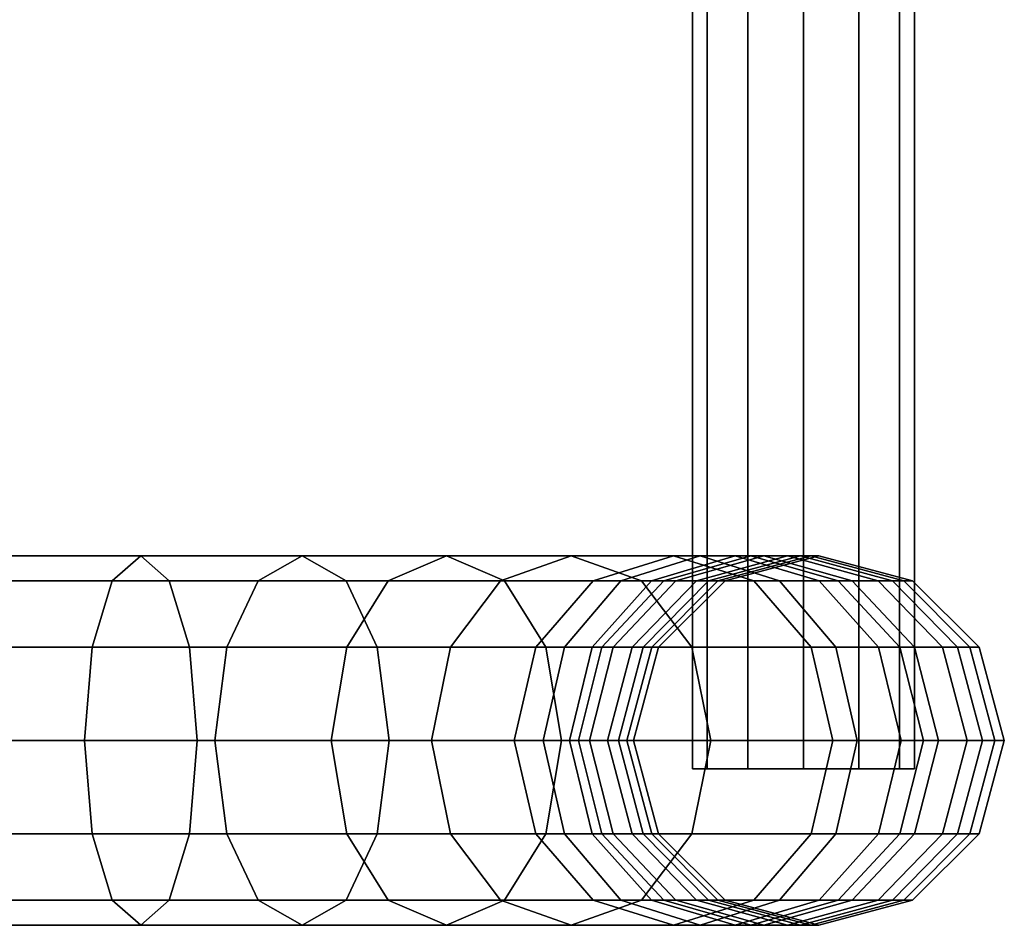
# Model space of a CAD drawing. Units: millimetres. Extents: x 278 to 1069, y -251 to 2814.
# Drawn here: x 1016 to 1069, y -238 to -189 of the extents above; entities that cross this region are included whole.
import ezdxf

# ---------------------------------------------------------------- set-up
doc = ezdxf.new("R2010")
doc.units = ezdxf.units.MM
doc.layers.add('9', color=9, linetype='Continuous')

# ---------------------------------------------------------------- blocks, each defined once
blk = doc.blocks.new('14751-8')
at = {"layer": '9'}
for p, q in [((1052.628, -229.946), (1052.628, -149.946)), ((1052.628, -149.946), (1052.628, -229.946)), ((1053.431, -229.946), (1053.431, -149.946)), ((1053.431, -149.946), (1053.431, -229.946)), ((1053.431, -229.946), (1053.431, -149.946)), ((1053.431, -149.946), (1053.431, -229.946)), ((1055.627, -229.946), (1055.627, -149.946)), ((1055.627, -149.946), (1055.627, -229.946)), ((1055.627, -229.946), (1055.627, -149.946)), ((1055.627, -149.946), (1055.627, -229.946)), ((1058.628, -229.946), (1058.628, -149.946)), ((1058.628, -149.946), (1058.628, -229.946)), ((1058.628, -229.946), (1058.628, -149.946)), ((1058.628, -149.946), (1058.628, -229.946)), ((1061.628, -229.946), (1061.628, -149.946)), ((1061.628, -149.946), (1061.628, -229.946)), ((1061.628, -229.946), (1061.628, -149.946)), ((1061.628, -149.946), (1061.628, -229.946)), ((1063.824, -229.946), (1063.824, -149.946)), ((1063.824, -149.946), (1063.824, -229.946)), ((1063.824, -229.946), (1063.824, -149.946)), ((1063.824, -149.946), (1063.824, -229.946)), ((1064.628, -149.946), (1064.628, -229.946)), ((1064.628, -229.946), (1064.628, -149.946)), ((1053.048, -218.411), (924.586, -218.411)), ((924.586, -218.411), (1053.048, -218.411)), ((1013.3, -218.411), (1022.8, -218.411)), ((1022.8, -218.411), (1013.3, -218.411)), ((1021.261, -219.774), (1022.8, -218.411)), ((1022.8, -218.411), (1021.261, -219.774)), ((1022.8, -218.411), (1031.523, -218.411)), ((1031.523, -218.411), (1022.8, -218.411)), ((1022.8, -218.411), (1024.339, -219.774)), ((1024.339, -219.774), (1022.8, -218.411)), ((1029.144, -219.774), (1031.523, -218.411)), ((1031.523, -218.411), (1029.144, -219.774)), ((1031.523, -218.411), (1039.327, -218.411)), ((1039.327, -218.411), (1031.523, -218.411)), ((1031.523, -218.411), (1033.903, -219.774)), ((1033.903, -219.774), (1031.523, -218.411)), ((1036.18, -219.774), (1039.327, -218.411)), ((1039.327, -218.411), (1036.18, -219.774)), ((1039.327, -218.411), (1046.068, -218.411)), ((1046.068, -218.411), (1039.327, -218.411)), ((1039.327, -218.411), (1042.474, -219.774)), ((1042.474, -219.774), (1039.327, -218.411)), ((1042.255, -219.774), (1046.068, -218.411)), ((1046.068, -218.411), (1042.255, -219.774)), ((1046.068, -218.411), (1051.604, -218.411)), ((1051.604, -218.411), (1046.068, -218.411)), ((1046.068, -218.411), (1049.881, -219.774)), ((1049.881, -219.774), (1046.068, -218.411)), ((1047.253, -219.774), (1051.604, -218.411)), ((1051.604, -218.411), (1047.253, -219.774)), ((1048.761, -219.774), (1053.048, -218.411)), ((1053.048, -218.411), (1048.761, -219.774)), ((1050.413, -219.774), (1054.942, -218.411)), ((1054.942, -218.411), (1050.413, -219.774)), ((1051.08, -219.774), (1055.791, -218.411)), ((1055.791, -218.411), (1051.08, -219.774)), ((1051.604, -218.411), (1055.791, -218.411)), ((1055.791, -218.411), (1051.604, -218.411)), ((1051.604, -218.411), (1055.955, -219.774)), ((1055.955, -219.774), (1051.604, -218.411)), ((1051.724, -219.774), (1056.49, -218.411)), ((1056.49, -218.411), (1051.724, -219.774)), ((1052.853, -219.774), (1057.762, -218.411)), ((1057.762, -218.411), (1052.853, -219.774)), ((1053.048, -218.411), (1057.335, -219.774)), ((1054.942, -218.411), (1053.048, -218.411)), ((1057.335, -219.774), (1053.048, -218.411)), ((1053.048, -218.411), (1054.942, -218.411)), ((1053.499, -219.774), (1058.469, -218.411)), ((1058.469, -218.411), (1053.499, -219.774)), ((1054, -219.774), (1059.029, -218.411)), ((1059.029, -218.411), (1054, -219.774)), ((1054.396, -219.774), (1059.462, -218.411)), ((1059.462, -218.411), (1054.396, -219.774)), ((1054.942, -218.411), (1059.471, -219.774)), ((1056.49, -218.411), (1054.942, -218.411)), ((1059.471, -219.774), (1054.942, -218.411)), ((1054.942, -218.411), (1056.49, -218.411)), ((1055.791, -218.411), (1057.762, -218.411)), ((1057.762, -218.411), (1055.791, -218.411)), ((1055.791, -218.411), (1060.502, -219.774)), ((1060.502, -219.774), (1055.791, -218.411)), ((1056.49, -218.411), (1061.256, -219.774)), ((1058.469, -218.411), (1056.49, -218.411)), ((1061.256, -219.774), (1056.49, -218.411)), ((1056.49, -218.411), (1058.469, -218.411)), ((1057.762, -218.411), (1059.029, -218.411)), ((1059.029, -218.411), (1057.762, -218.411)), ((1057.762, -218.411), (1062.672, -219.774)), ((1062.672, -219.774), (1057.762, -218.411)), ((1058.469, -218.411), (1063.439, -219.774)), ((1059.462, -218.411), (1058.469, -218.411)), ((1063.439, -219.774), (1058.469, -218.411)), ((1058.469, -218.411), (1059.462, -218.411)), ((1059.029, -218.411), (1059.462, -218.411)), ((1059.462, -218.411), (1059.029, -218.411)), ((1059.029, -218.411), (1064.058, -219.774)), ((1064.058, -219.774), (1059.029, -218.411)), ((1059.462, -218.411), (1064.527, -219.774)), ((1064.527, -219.774), (1059.462, -218.411)), ((1048.761, -219.774), (920.363, -219.774)), ((920.363, -219.774), (1048.761, -219.774)), ((1057.335, -219.774), (928.809, -219.774)), ((928.809, -219.774), (1057.335, -219.774)), ((1012.636, -219.774), (1021.261, -219.774)), ((1021.261, -219.774), (1012.636, -219.774)), ((1013.964, -219.774), (1024.339, -219.774)), ((1024.339, -219.774), (1013.964, -219.774)), ((1020.168, -223.359), (1021.261, -219.774)), ((1021.261, -219.774), (1020.168, -223.359)), ((1021.261, -219.774), (1029.144, -219.774)), ((1029.144, -219.774), (1021.261, -219.774)), ((1024.339, -219.774), (1033.903, -219.774)), ((1033.903, -219.774), (1024.339, -219.774)), ((1024.339, -219.774), (1025.432, -223.359)), ((1025.432, -223.359), (1024.339, -219.774)), ((1027.456, -223.359), (1029.144, -219.774)), ((1029.144, -219.774), (1027.456, -223.359)), ((1029.144, -219.774), (1036.18, -219.774)), ((1036.18, -219.774), (1029.144, -219.774)), ((1033.903, -219.774), (1042.474, -219.774)), ((1042.474, -219.774), (1033.903, -219.774)), ((1033.903, -219.774), (1035.591, -223.359)), ((1035.591, -223.359), (1033.903, -219.774)), ((1033.947, -223.359), (1036.18, -219.774)), ((1036.18, -219.774), (1033.947, -223.359)), ((1036.18, -219.774), (1042.255, -219.774)), ((1042.255, -219.774), (1036.18, -219.774)), ((1039.549, -223.359), (1042.255, -219.774)), ((1042.255, -219.774), (1039.549, -223.359)), ((1042.255, -219.774), (1047.253, -219.774)), ((1047.253, -219.774), (1042.255, -219.774)), ((1042.474, -219.774), (1049.881, -219.774)), ((1049.881, -219.774), (1042.474, -219.774)), ((1042.474, -219.774), (1044.708, -223.359)), ((1044.708, -223.359), (1042.474, -219.774)), ((1044.164, -223.359), (1047.253, -219.774)), ((1047.253, -219.774), (1044.164, -223.359)), ((1045.719, -223.359), (1048.761, -219.774)), ((1048.761, -219.774), (1045.719, -223.359)), ((1047.199, -223.359), (1050.413, -219.774)), ((1050.413, -219.774), (1047.199, -223.359)), ((1047.253, -219.774), (1051.08, -219.774)), ((1051.08, -219.774), (1047.253, -219.774)), ((1047.736, -223.359), (1051.08, -219.774)), ((1051.08, -219.774), (1047.736, -223.359)), ((1048.342, -223.359), (1051.724, -219.774)), ((1051.724, -219.774), (1048.342, -223.359)), ((1050.413, -219.774), (1048.761, -219.774)), ((1048.761, -219.774), (1050.413, -219.774)), ((1049.369, -223.359), (1052.853, -219.774)), ((1052.853, -219.774), (1049.369, -223.359)), ((1049.881, -219.774), (1055.955, -219.774)), ((1055.955, -219.774), (1049.881, -219.774)), ((1049.881, -219.774), (1052.587, -223.359)), ((1052.587, -223.359), (1049.881, -219.774)), ((1049.971, -223.359), (1053.499, -219.774)), ((1053.499, -219.774), (1049.971, -223.359)), ((1051.724, -219.774), (1050.413, -219.774)), ((1050.413, -219.774), (1051.724, -219.774)), ((1050.43, -223.359), (1054, -219.774)), ((1054, -219.774), (1050.43, -223.359)), ((1050.801, -223.359), (1054.396, -219.774)), ((1054.396, -219.774), (1050.801, -223.359)), ((1051.08, -219.774), (1052.853, -219.774)), ((1052.853, -219.774), (1051.08, -219.774)), ((1053.499, -219.774), (1051.724, -219.774)), ((1051.724, -219.774), (1053.499, -219.774)), ((1052.853, -219.774), (1054, -219.774)), ((1054, -219.774), (1052.853, -219.774)), ((1054.396, -219.774), (1053.499, -219.774)), ((1053.499, -219.774), (1054.396, -219.774)), ((1054, -219.774), (1054.396, -219.774)), ((1054.396, -219.774), (1054, -219.774)), ((1055.955, -219.774), (1060.502, -219.774)), ((1060.502, -219.774), (1055.955, -219.774)), ((1055.955, -219.774), (1059.043, -223.359)), ((1059.043, -223.359), (1055.955, -219.774)), ((1057.335, -219.774), (1060.378, -223.359)), ((1059.471, -219.774), (1057.335, -219.774)), ((1060.378, -223.359), (1057.335, -219.774)), ((1057.335, -219.774), (1059.471, -219.774)), ((1059.471, -219.774), (1062.684, -223.359)), ((1061.256, -219.774), (1059.471, -219.774)), ((1062.684, -223.359), (1059.471, -219.774)), ((1059.471, -219.774), (1061.256, -219.774)), ((1060.502, -219.774), (1062.672, -219.774)), ((1062.672, -219.774), (1060.502, -219.774)), ((1060.502, -219.774), (1063.845, -223.359)), ((1063.845, -223.359), (1060.502, -219.774)), ((1061.256, -219.774), (1064.637, -223.359)), ((1063.439, -219.774), (1061.256, -219.774)), ((1064.637, -223.359), (1061.256, -219.774)), ((1061.256, -219.774), (1063.439, -219.774)), ((1062.672, -219.774), (1064.058, -219.774)), ((1064.058, -219.774), (1062.672, -219.774)), ((1062.672, -219.774), (1066.156, -223.359)), ((1066.156, -223.359), (1062.672, -219.774)), ((1063.439, -219.774), (1066.967, -223.359)), ((1064.527, -219.774), (1063.439, -219.774)), ((1066.967, -223.359), (1063.439, -219.774)), ((1063.439, -219.774), (1064.527, -219.774)), ((1064.058, -219.774), (1064.527, -219.774)), ((1064.527, -219.774), (1064.058, -219.774)), ((1064.058, -219.774), (1067.628, -223.359)), ((1067.628, -223.359), (1064.058, -219.774)), ((1064.527, -219.774), (1068.122, -223.359)), ((1068.122, -223.359), (1064.527, -219.774)), ((1045.719, -223.359), (917.366, -223.359)), ((917.366, -223.359), (1045.719, -223.359)), ((1060.378, -223.359), (931.805, -223.359)), ((931.805, -223.359), (1060.378, -223.359)), ((1012.166, -223.359), (1020.168, -223.359)), ((1020.168, -223.359), (1012.166, -223.359)), ((1014.434, -223.359), (1025.432, -223.359)), ((1025.432, -223.359), (1014.434, -223.359)), ((1019.753, -228.411), (1020.168, -223.359)), ((1020.168, -223.359), (1019.753, -228.411)), ((1020.168, -223.359), (1027.456, -223.359)), ((1027.456, -223.359), (1020.168, -223.359)), ((1025.432, -223.359), (1035.591, -223.359)), ((1035.591, -223.359), (1025.432, -223.359)), ((1025.432, -223.359), (1025.847, -228.411)), ((1025.847, -228.411), (1025.432, -223.359)), ((1026.814, -228.411), (1027.456, -223.359)), ((1027.456, -223.359), (1026.814, -228.411)), ((1027.456, -223.359), (1033.947, -223.359)), ((1033.947, -223.359), (1027.456, -223.359)), ((1033.097, -228.411), (1033.947, -223.359)), ((1033.947, -223.359), (1033.097, -228.411)), ((1033.947, -223.359), (1039.549, -223.359)), ((1039.549, -223.359), (1033.947, -223.359)), ((1035.591, -223.359), (1044.708, -223.359)), ((1044.708, -223.359), (1035.591, -223.359)), ((1035.591, -223.359), (1036.233, -228.411)), ((1036.233, -228.411), (1035.591, -223.359)), ((1038.521, -228.411), (1039.549, -223.359)), ((1039.549, -223.359), (1038.521, -228.411)), ((1039.549, -223.359), (1044.164, -223.359)), ((1044.164, -223.359), (1039.549, -223.359)), ((1042.991, -228.411), (1044.164, -223.359)), ((1044.164, -223.359), (1042.991, -228.411)), ((1044.164, -223.359), (1047.736, -223.359)), ((1047.736, -223.359), (1044.164, -223.359)), ((1044.562, -228.411), (1045.719, -223.359)), ((1045.719, -223.359), (1044.562, -228.411)), ((1044.708, -223.359), (1052.587, -223.359)), ((1052.587, -223.359), (1044.708, -223.359)), ((1044.708, -223.359), (1045.557, -228.411)), ((1045.557, -228.411), (1044.708, -223.359)), ((1047.199, -223.359), (1045.719, -223.359)), ((1045.719, -223.359), (1047.199, -223.359)), ((1045.977, -228.411), (1047.199, -223.359)), ((1047.199, -223.359), (1045.977, -228.411)), ((1046.465, -228.411), (1047.736, -223.359)), ((1047.736, -223.359), (1046.465, -228.411)), ((1047.056, -228.411), (1048.342, -223.359)), ((1048.342, -223.359), (1047.056, -228.411)), ((1048.342, -223.359), (1047.199, -223.359)), ((1047.199, -223.359), (1048.342, -223.359)), ((1047.736, -223.359), (1049.369, -223.359)), ((1049.369, -223.359), (1047.736, -223.359)), ((1048.044, -228.411), (1049.369, -223.359)), ((1049.369, -223.359), (1048.044, -228.411)), ((1049.971, -223.359), (1048.342, -223.359)), ((1048.342, -223.359), (1049.971, -223.359)), ((1048.63, -228.411), (1049.971, -223.359)), ((1049.971, -223.359), (1048.63, -228.411)), ((1049.073, -228.411), (1050.43, -223.359)), ((1050.43, -223.359), (1049.073, -228.411)), ((1049.369, -223.359), (1050.43, -223.359)), ((1050.43, -223.359), (1049.369, -223.359)), ((1049.434, -228.411), (1050.801, -223.359)), ((1050.801, -223.359), (1049.434, -228.411)), ((1050.801, -223.359), (1049.971, -223.359)), ((1049.971, -223.359), (1050.801, -223.359)), ((1050.43, -223.359), (1050.801, -223.359)), ((1050.801, -223.359), (1050.43, -223.359)), ((1052.587, -223.359), (1059.043, -223.359)), ((1059.043, -223.359), (1052.587, -223.359)), ((1052.587, -223.359), (1053.616, -228.411)), ((1053.616, -228.411), (1052.587, -223.359)), ((1059.043, -223.359), (1063.845, -223.359)), ((1063.845, -223.359), (1059.043, -223.359)), ((1059.043, -223.359), (1060.217, -228.411)), ((1060.217, -228.411), (1059.043, -223.359)), ((1060.378, -223.359), (1061.534, -228.411)), ((1062.684, -223.359), (1060.378, -223.359)), ((1061.534, -228.411), (1060.378, -223.359)), ((1060.378, -223.359), (1062.684, -223.359)), ((1062.684, -223.359), (1063.906, -228.411)), ((1064.637, -223.359), (1062.684, -223.359)), ((1063.906, -228.411), (1062.684, -223.359)), ((1062.684, -223.359), (1064.637, -223.359)), ((1063.845, -223.359), (1066.156, -223.359)), ((1066.156, -223.359), (1063.845, -223.359)), ((1063.845, -223.359), (1065.117, -228.411)), ((1065.117, -228.411), (1063.845, -223.359)), ((1064.637, -223.359), (1065.923, -228.411)), ((1066.967, -223.359), (1064.637, -223.359)), ((1065.923, -228.411), (1064.637, -223.359)), ((1064.637, -223.359), (1066.967, -223.359)), ((1066.156, -223.359), (1067.628, -223.359)), ((1067.628, -223.359), (1066.156, -223.359)), ((1066.156, -223.359), (1067.481, -228.411)), ((1067.481, -228.411), (1066.156, -223.359)), ((1066.967, -223.359), (1068.308, -228.411)), ((1068.122, -223.359), (1066.967, -223.359)), ((1068.308, -228.411), (1066.967, -223.359)), ((1066.967, -223.359), (1068.122, -223.359)), ((1067.628, -223.359), (1068.122, -223.359)), ((1068.122, -223.359), (1067.628, -223.359)), ((1067.628, -223.359), (1068.984, -228.411)), ((1068.984, -228.411), (1067.628, -223.359)), ((1068.122, -223.359), (1069.489, -228.411)), ((1069.489, -228.411), (1068.122, -223.359)), ((1044.562, -228.411), (916.227, -228.411)), ((916.227, -228.411), (1044.562, -228.411)), ((932.944, -228.411), (1061.534, -228.411)), ((1061.534, -228.411), (932.944, -228.411)), ((1011.986, -228.411), (1019.753, -228.411)), ((1019.753, -228.411), (1011.986, -228.411)), ((1025.847, -228.411), (1014.613, -228.411)), ((1014.613, -228.411), (1025.847, -228.411)), ((1020.168, -233.463), (1019.753, -228.411)), ((1019.753, -228.411), (1026.814, -228.411)), ((1026.814, -228.411), (1019.753, -228.411)), ((1019.753, -228.411), (1020.168, -233.463)), ((1025.847, -228.411), (1025.432, -233.463)), ((1025.432, -233.463), (1025.847, -228.411)), ((1036.233, -228.411), (1025.847, -228.411)), ((1025.847, -228.411), (1036.233, -228.411)), ((1027.456, -233.463), (1026.814, -228.411)), ((1026.814, -228.411), (1033.097, -228.411)), ((1033.097, -228.411), (1026.814, -228.411)), ((1026.814, -228.411), (1027.456, -233.463)), ((1033.947, -233.463), (1033.097, -228.411)), ((1033.097, -228.411), (1038.521, -228.411)), ((1038.521, -228.411), (1033.097, -228.411)), ((1033.097, -228.411), (1033.947, -233.463)), ((1036.233, -228.411), (1035.591, -233.463)), ((1035.591, -233.463), (1036.233, -228.411)), ((1045.557, -228.411), (1036.233, -228.411)), ((1036.233, -228.411), (1045.557, -228.411)), ((1039.549, -233.463), (1038.521, -228.411)), ((1038.521, -228.411), (1042.991, -228.411)), ((1042.991, -228.411), (1038.521, -228.411)), ((1038.521, -228.411), (1039.549, -233.463)), ((1044.164, -233.463), (1042.991, -228.411)), ((1042.991, -228.411), (1046.465, -228.411)), ((1046.465, -228.411), (1042.991, -228.411)), ((1042.991, -228.411), (1044.164, -233.463)), ((1045.719, -233.463), (1044.562, -228.411)), ((1044.562, -228.411), (1045.719, -233.463)), ((1045.977, -228.411), (1044.562, -228.411)), ((1044.562, -228.411), (1045.977, -228.411)), ((1045.557, -228.411), (1044.708, -233.463)), ((1044.708, -233.463), (1045.557, -228.411)), ((1053.616, -228.411), (1045.557, -228.411)), ((1045.557, -228.411), (1053.616, -228.411)), ((1047.199, -233.463), (1045.977, -228.411)), ((1045.977, -228.411), (1047.199, -233.463)), ((1047.056, -228.411), (1045.977, -228.411)), ((1045.977, -228.411), (1047.056, -228.411)), ((1047.736, -233.463), (1046.465, -228.411)), ((1046.465, -228.411), (1048.044, -228.411)), ((1048.044, -228.411), (1046.465, -228.411)), ((1046.465, -228.411), (1047.736, -233.463)), ((1048.342, -233.463), (1047.056, -228.411)), ((1047.056, -228.411), (1048.342, -233.463)), ((1048.63, -228.411), (1047.056, -228.411)), ((1047.056, -228.411), (1048.63, -228.411)), ((1049.369, -233.463), (1048.044, -228.411)), ((1048.044, -228.411), (1049.073, -228.411)), ((1049.073, -228.411), (1048.044, -228.411)), ((1048.044, -228.411), (1049.369, -233.463)), ((1049.971, -233.463), (1048.63, -228.411)), ((1048.63, -228.411), (1049.971, -233.463)), ((1049.434, -228.411), (1048.63, -228.411)), ((1048.63, -228.411), (1049.434, -228.411)), ((1050.43, -233.463), (1049.073, -228.411)), ((1049.073, -228.411), (1049.434, -228.411)), ((1049.434, -228.411), (1049.073, -228.411)), ((1049.073, -228.411), (1050.43, -233.463)), ((1050.801, -233.463), (1049.434, -228.411)), ((1049.434, -228.411), (1050.801, -233.463)), ((1053.616, -228.411), (1052.587, -233.463)), ((1052.587, -233.463), (1053.616, -228.411)), ((1060.217, -228.411), (1053.616, -228.411)), ((1053.616, -228.411), (1060.217, -228.411)), ((1060.217, -228.411), (1059.043, -233.463)), ((1059.043, -233.463), (1060.217, -228.411)), ((1065.117, -228.411), (1060.217, -228.411)), ((1060.217, -228.411), (1065.117, -228.411)), ((1061.534, -228.411), (1060.378, -233.463)), ((1060.378, -233.463), (1061.534, -228.411)), ((1061.534, -228.411), (1063.906, -228.411)), ((1063.906, -228.411), (1061.534, -228.411)), ((1063.906, -228.411), (1062.684, -233.463)), ((1062.684, -233.463), (1063.906, -228.411)), ((1065.117, -228.411), (1063.845, -233.463)), ((1063.845, -233.463), (1065.117, -228.411)), ((1063.906, -228.411), (1065.923, -228.411)), ((1065.923, -228.411), (1063.906, -228.411)), ((1065.923, -228.411), (1064.637, -233.463)), ((1064.637, -233.463), (1065.923, -228.411)), ((1067.481, -228.411), (1065.117, -228.411)), ((1065.117, -228.411), (1067.481, -228.411)), ((1065.923, -228.411), (1068.308, -228.411)), ((1068.308, -228.411), (1065.923, -228.411)), ((1067.481, -228.411), (1066.156, -233.463)), ((1066.156, -233.463), (1067.481, -228.411)), ((1068.308, -228.411), (1066.967, -233.463)), ((1066.967, -233.463), (1068.308, -228.411)), ((1068.984, -228.411), (1067.481, -228.411)), ((1067.481, -228.411), (1068.984, -228.411)), ((1068.984, -228.411), (1067.628, -233.463)), ((1067.628, -233.463), (1068.984, -228.411)), ((1069.489, -228.411), (1068.122, -233.463)), ((1068.122, -233.463), (1069.489, -228.411)), ((1068.308, -228.411), (1069.489, -228.411)), ((1069.489, -228.411), (1068.308, -228.411)), ((1069.489, -228.411), (1068.984, -228.411)), ((1068.984, -228.411), (1069.489, -228.411)), ((1058.628, -229.946), (1052.628, -229.946)), ((1052.628, -229.946), (1052.628, -229.946)), ((1052.628, -229.946), (1053.431, -229.946)), ((1053.431, -229.946), (1052.628, -229.946)), ((1052.628, -229.946), (1058.628, -229.946)), ((1053.431, -229.946), (1052.628, -229.946)), ((1052.628, -229.946), (1053.431, -229.946)), ((1058.628, -229.946), (1053.431, -229.946)), ((1053.431, -229.946), (1053.431, -229.946)), ((1053.431, -229.946), (1055.627, -229.946)), ((1055.627, -229.946), (1053.431, -229.946)), ((1053.431, -229.946), (1058.628, -229.946)), ((1058.628, -229.946), (1053.431, -229.946)), ((1053.431, -229.946), (1053.431, -229.946)), ((1053.431, -229.946), (1058.628, -229.946)), ((1055.627, -229.946), (1053.431, -229.946)), ((1053.431, -229.946), (1055.627, -229.946)), ((1058.628, -229.946), (1055.627, -229.946)), ((1055.627, -229.946), (1055.627, -229.946)), ((1055.627, -229.946), (1058.628, -229.946)), ((1058.628, -229.946), (1055.627, -229.946)), ((1055.627, -229.946), (1058.628, -229.946)), ((1058.628, -229.946), (1055.627, -229.946)), ((1055.627, -229.946), (1055.627, -229.946)), ((1055.627, -229.946), (1058.628, -229.946)), ((1058.628, -229.946), (1055.627, -229.946)), ((1055.627, -229.946), (1058.628, -229.946)), ((1064.628, -229.946), (1058.628, -229.946)), ((1058.628, -229.946), (1063.824, -229.946)), ((1063.824, -229.946), (1058.628, -229.946)), ((1058.628, -229.946), (1061.628, -229.946)), ((1061.628, -229.946), (1058.628, -229.946)), ((1058.628, -229.946), (1058.628, -229.946)), ((1058.628, -229.946), (1058.628, -229.946)), ((1058.628, -229.946), (1061.628, -229.946)), ((1061.628, -229.946), (1058.628, -229.946)), ((1058.628, -229.946), (1058.628, -229.946)), ((1058.628, -229.946), (1058.628, -229.946)), ((1058.628, -229.946), (1058.628, -229.946)), ((1058.628, -229.946), (1058.628, -229.946)), ((1058.628, -229.946), (1061.628, -229.946)), ((1061.628, -229.946), (1058.628, -229.946)), ((1058.628, -229.946), (1061.628, -229.946)), ((1061.628, -229.946), (1058.628, -229.946)), ((1058.628, -229.946), (1063.824, -229.946)), ((1063.824, -229.946), (1058.628, -229.946)), ((1058.628, -229.946), (1064.628, -229.946)), ((1061.628, -229.946), (1061.628, -229.946)), ((1061.628, -229.946), (1063.824, -229.946)), ((1063.824, -229.946), (1061.628, -229.946)), ((1061.628, -229.946), (1061.628, -229.946)), ((1063.824, -229.946), (1061.628, -229.946)), ((1061.628, -229.946), (1063.824, -229.946)), ((1063.824, -229.946), (1063.824, -229.946)), ((1063.824, -229.946), (1064.628, -229.946)), ((1064.628, -229.946), (1063.824, -229.946)), ((1063.824, -229.946), (1063.824, -229.946)), ((1064.628, -229.946), (1063.824, -229.946)), ((1063.824, -229.946), (1064.628, -229.946)), ((1064.628, -229.946), (1064.628, -229.946)), ((1045.719, -233.463), (917.366, -233.463)), ((917.366, -233.463), (1045.719, -233.463)), ((1060.378, -233.463), (931.805, -233.463)), ((931.805, -233.463), (1060.378, -233.463)), ((1012.166, -233.463), (1020.168, -233.463)), ((1020.168, -233.463), (1012.166, -233.463)), ((1014.434, -233.463), (1025.432, -233.463)), ((1025.432, -233.463), (1014.434, -233.463)), ((1021.261, -237.048), (1020.168, -233.463)), ((1020.168, -233.463), (1027.456, -233.463)), ((1027.456, -233.463), (1020.168, -233.463)), ((1020.168, -233.463), (1021.261, -237.048)), ((1025.432, -233.463), (1024.339, -237.048)), ((1024.339, -237.048), (1025.432, -233.463)), ((1025.432, -233.463), (1035.591, -233.463)), ((1035.591, -233.463), (1025.432, -233.463)), ((1029.144, -237.048), (1027.456, -233.463)), ((1027.456, -233.463), (1033.947, -233.463)), ((1033.947, -233.463), (1027.456, -233.463)), ((1027.456, -233.463), (1029.144, -237.048)), ((1035.591, -233.463), (1033.903, -237.048)), ((1033.903, -237.048), (1035.591, -233.463)), ((1036.18, -237.048), (1033.947, -233.463)), ((1033.947, -233.463), (1039.549, -233.463)), ((1039.549, -233.463), (1033.947, -233.463)), ((1033.947, -233.463), (1036.18, -237.048)), ((1035.591, -233.463), (1044.708, -233.463)), ((1044.708, -233.463), (1035.591, -233.463)), ((1042.255, -237.048), (1039.549, -233.463)), ((1039.549, -233.463), (1044.164, -233.463)), ((1044.164, -233.463), (1039.549, -233.463)), ((1039.549, -233.463), (1042.255, -237.048)), ((1044.708, -233.463), (1042.474, -237.048)), ((1042.474, -237.048), (1044.708, -233.463)), ((1047.253, -237.048), (1044.164, -233.463)), ((1044.164, -233.463), (1047.736, -233.463)), ((1047.736, -233.463), (1044.164, -233.463)), ((1044.164, -233.463), (1047.253, -237.048)), ((1044.708, -233.463), (1052.587, -233.463)), ((1052.587, -233.463), (1044.708, -233.463)), ((1048.761, -237.048), (1045.719, -233.463)), ((1045.719, -233.463), (1048.761, -237.048)), ((1047.199, -233.463), (1045.719, -233.463)), ((1045.719, -233.463), (1047.199, -233.463)), ((1050.413, -237.048), (1047.199, -233.463)), ((1047.199, -233.463), (1050.413, -237.048)), ((1048.342, -233.463), (1047.199, -233.463)), ((1047.199, -233.463), (1048.342, -233.463)), ((1051.08, -237.048), (1047.736, -233.463)), ((1047.736, -233.463), (1049.369, -233.463)), ((1049.369, -233.463), (1047.736, -233.463)), ((1047.736, -233.463), (1051.08, -237.048)), ((1051.724, -237.048), (1048.342, -233.463)), ((1048.342, -233.463), (1051.724, -237.048)), ((1049.971, -233.463), (1048.342, -233.463)), ((1048.342, -233.463), (1049.971, -233.463)), ((1052.853, -237.048), (1049.369, -233.463)), ((1049.369, -233.463), (1050.43, -233.463)), ((1050.43, -233.463), (1049.369, -233.463)), ((1049.369, -233.463), (1052.853, -237.048)), ((1052.587, -233.463), (1049.881, -237.048)), ((1049.881, -237.048), (1052.587, -233.463)), ((1053.499, -237.048), (1049.971, -233.463)), ((1049.971, -233.463), (1053.499, -237.048)), ((1050.801, -233.463), (1049.971, -233.463)), ((1049.971, -233.463), (1050.801, -233.463)), ((1054, -237.048), (1050.43, -233.463)), ((1050.43, -233.463), (1050.801, -233.463)), ((1050.801, -233.463), (1050.43, -233.463)), ((1050.43, -233.463), (1054, -237.048)), ((1054.396, -237.048), (1050.801, -233.463)), ((1050.801, -233.463), (1054.396, -237.048)), ((1052.587, -233.463), (1059.043, -233.463)), ((1059.043, -233.463), (1052.587, -233.463)), ((1059.043, -233.463), (1055.955, -237.048)), ((1055.955, -237.048), (1059.043, -233.463)), ((1060.378, -233.463), (1057.335, -237.048)), ((1057.335, -237.048), (1060.378, -233.463)), ((1059.043, -233.463), (1063.845, -233.463)), ((1063.845, -233.463), (1059.043, -233.463)), ((1062.684, -233.463), (1059.471, -237.048)), ((1059.471, -237.048), (1062.684, -233.463)), ((1062.684, -233.463), (1060.378, -233.463)), ((1060.378, -233.463), (1062.684, -233.463)), ((1063.845, -233.463), (1060.502, -237.048)), ((1060.502, -237.048), (1063.845, -233.463)), ((1064.637, -233.463), (1061.256, -237.048)), ((1061.256, -237.048), (1064.637, -233.463)), ((1066.156, -233.463), (1062.672, -237.048)), ((1062.672, -237.048), (1066.156, -233.463)), ((1064.637, -233.463), (1062.684, -233.463)), ((1062.684, -233.463), (1064.637, -233.463)), ((1066.967, -233.463), (1063.439, -237.048)), ((1063.439, -237.048), (1066.967, -233.463)), ((1063.845, -233.463), (1066.156, -233.463)), ((1066.156, -233.463), (1063.845, -233.463)), ((1067.628, -233.463), (1064.058, -237.048)), ((1064.058, -237.048), (1067.628, -233.463)), ((1068.122, -233.463), (1064.527, -237.048)), ((1064.527, -237.048), (1068.122, -233.463)), ((1066.967, -233.463), (1064.637, -233.463)), ((1064.637, -233.463), (1066.967, -233.463)), ((1066.156, -233.463), (1067.628, -233.463)), ((1067.628, -233.463), (1066.156, -233.463)), ((1068.122, -233.463), (1066.967, -233.463)), ((1066.967, -233.463), (1068.122, -233.463)), ((1067.628, -233.463), (1068.122, -233.463)), ((1068.122, -233.463), (1067.628, -233.463)), ((1048.761, -237.048), (920.363, -237.048)), ((920.363, -237.048), (1048.761, -237.048)), ((1057.335, -237.048), (928.809, -237.048)), ((928.809, -237.048), (1057.335, -237.048)), ((1012.636, -237.048), (1021.261, -237.048)), ((1021.261, -237.048), (1012.636, -237.048)), ((1013.964, -237.048), (1024.339, -237.048)), ((1024.339, -237.048), (1013.964, -237.048)), ((1022.8, -238.411), (1021.261, -237.048)), ((1021.261, -237.048), (1029.144, -237.048)), ((1029.144, -237.048), (1021.261, -237.048)), ((1021.261, -237.048), (1022.8, -238.411)), ((1024.339, -237.048), (1022.8, -238.411)), ((1022.8, -238.411), (1024.339, -237.048)), ((1024.339, -237.048), (1033.903, -237.048)), ((1033.903, -237.048), (1024.339, -237.048)), ((1031.523, -238.411), (1029.144, -237.048)), ((1029.144, -237.048), (1036.18, -237.048)), ((1036.18, -237.048), (1029.144, -237.048)), ((1029.144, -237.048), (1031.523, -238.411)), ((1033.903, -237.048), (1031.523, -238.411)), ((1031.523, -238.411), (1033.903, -237.048)), ((1033.903, -237.048), (1042.474, -237.048)), ((1042.474, -237.048), (1033.903, -237.048)), ((1039.327, -238.411), (1036.18, -237.048)), ((1036.18, -237.048), (1042.255, -237.048)), ((1042.255, -237.048), (1036.18, -237.048)), ((1036.18, -237.048), (1039.327, -238.411)), ((1042.474, -237.048), (1039.327, -238.411)), ((1039.327, -238.411), (1042.474, -237.048)), ((1046.068, -238.411), (1042.255, -237.048)), ((1042.255, -237.048), (1047.253, -237.048)), ((1047.253, -237.048), (1042.255, -237.048)), ((1042.255, -237.048), (1046.068, -238.411)), ((1042.474, -237.048), (1049.881, -237.048)), ((1049.881, -237.048), (1042.474, -237.048)), ((1049.881, -237.048), (1046.068, -238.411)), ((1046.068, -238.411), (1049.881, -237.048)), ((1051.604, -238.411), (1047.253, -237.048)), ((1047.253, -237.048), (1051.08, -237.048)), ((1051.08, -237.048), (1047.253, -237.048)), ((1047.253, -237.048), (1051.604, -238.411)), ((1053.048, -238.411), (1048.761, -237.048)), ((1048.761, -237.048), (1053.048, -238.411)), ((1050.413, -237.048), (1048.761, -237.048)), ((1048.761, -237.048), (1050.413, -237.048)), ((1049.881, -237.048), (1055.955, -237.048)), ((1055.955, -237.048), (1049.881, -237.048)), ((1054.942, -238.411), (1050.413, -237.048)), ((1050.413, -237.048), (1054.942, -238.411)), ((1051.724, -237.048), (1050.413, -237.048)), ((1050.413, -237.048), (1051.724, -237.048)), ((1055.791, -238.411), (1051.08, -237.048)), ((1051.08, -237.048), (1052.853, -237.048)), ((1052.853, -237.048), (1051.08, -237.048)), ((1051.08, -237.048), (1055.791, -238.411)), ((1055.955, -237.048), (1051.604, -238.411)), ((1051.604, -238.411), (1055.955, -237.048)), ((1056.49, -238.411), (1051.724, -237.048)), ((1051.724, -237.048), (1056.49, -238.411)), ((1053.499, -237.048), (1051.724, -237.048)), ((1051.724, -237.048), (1053.499, -237.048)), ((1057.762, -238.411), (1052.853, -237.048)), ((1052.853, -237.048), (1054, -237.048)), ((1054, -237.048), (1052.853, -237.048)), ((1052.853, -237.048), (1057.762, -238.411)), ((1057.335, -237.048), (1053.048, -238.411)), ((1053.048, -238.411), (1057.335, -237.048)), ((1058.469, -238.411), (1053.499, -237.048)), ((1053.499, -237.048), (1058.469, -238.411)), ((1054.396, -237.048), (1053.499, -237.048)), ((1053.499, -237.048), (1054.396, -237.048)), ((1059.029, -238.411), (1054, -237.048)), ((1054, -237.048), (1054.396, -237.048)), ((1054.396, -237.048), (1054, -237.048)), ((1054, -237.048), (1059.029, -238.411)), ((1059.462, -238.411), (1054.396, -237.048)), ((1054.396, -237.048), (1059.462, -238.411)), ((1059.471, -237.048), (1054.942, -238.411)), ((1054.942, -238.411), (1059.471, -237.048)), ((1060.502, -237.048), (1055.791, -238.411)), ((1055.791, -238.411), (1060.502, -237.048)), ((1055.955, -237.048), (1060.502, -237.048)), ((1060.502, -237.048), (1055.955, -237.048)), ((1061.256, -237.048), (1056.49, -238.411)), ((1056.49, -238.411), (1061.256, -237.048)), ((1059.471, -237.048), (1057.335, -237.048)), ((1057.335, -237.048), (1059.471, -237.048)), ((1062.672, -237.048), (1057.762, -238.411)), ((1057.762, -238.411), (1062.672, -237.048)), ((1063.439, -237.048), (1058.469, -238.411)), ((1058.469, -238.411), (1063.439, -237.048)), ((1064.058, -237.048), (1059.029, -238.411)), ((1059.029, -238.411), (1064.058, -237.048)), ((1064.527, -237.048), (1059.462, -238.411)), ((1059.462, -238.411), (1064.527, -237.048)), ((1061.256, -237.048), (1059.471, -237.048)), ((1059.471, -237.048), (1061.256, -237.048)), ((1060.502, -237.048), (1062.672, -237.048)), ((1062.672, -237.048), (1060.502, -237.048)), ((1063.439, -237.048), (1061.256, -237.048)), ((1061.256, -237.048), (1063.439, -237.048)), ((1062.672, -237.048), (1064.058, -237.048)), ((1064.058, -237.048), (1062.672, -237.048)), ((1064.527, -237.048), (1063.439, -237.048)), ((1063.439, -237.048), (1064.527, -237.048)), ((1064.058, -237.048), (1064.527, -237.048)), ((1064.527, -237.048), (1064.058, -237.048)), ((1053.048, -238.411), (924.586, -238.411)), ((924.586, -238.411), (1053.048, -238.411)), ((1013.3, -238.411), (1022.8, -238.411)), ((1022.8, -238.411), (1013.3, -238.411)), ((1022.8, -238.411), (1031.523, -238.411)), ((1031.523, -238.411), (1022.8, -238.411)), ((1031.523, -238.411), (1039.327, -238.411)), ((1039.327, -238.411), (1031.523, -238.411)), ((1039.327, -238.411), (1046.068, -238.411)), ((1046.068, -238.411), (1039.327, -238.411)), ((1046.068, -238.411), (1051.604, -238.411)), ((1051.604, -238.411), (1046.068, -238.411)), ((1051.604, -238.411), (1055.791, -238.411)), ((1055.791, -238.411), (1051.604, -238.411)), ((1054.942, -238.411), (1053.048, -238.411)), ((1053.048, -238.411), (1054.942, -238.411)), ((1056.49, -238.411), (1054.942, -238.411)), ((1054.942, -238.411), (1056.49, -238.411)), ((1055.791, -238.411), (1057.762, -238.411)), ((1057.762, -238.411), (1055.791, -238.411)), ((1058.469, -238.411), (1056.49, -238.411)), ((1056.49, -238.411), (1058.469, -238.411)), ((1057.762, -238.411), (1059.029, -238.411)), ((1059.029, -238.411), (1057.762, -238.411)), ((1059.462, -238.411), (1058.469, -238.411)), ((1058.469, -238.411), (1059.462, -238.411)), ((1059.029, -238.411), (1059.462, -238.411)), ((1059.462, -238.411), (1059.029, -238.411))]:
    blk.add_line(p, q, dxfattribs=at)

msp = doc.modelspace()

# ---------------------------------------------------------------- block references
msp.add_blockref('14751-8', (0, 0))

doc.saveas('drawing.dxf')
